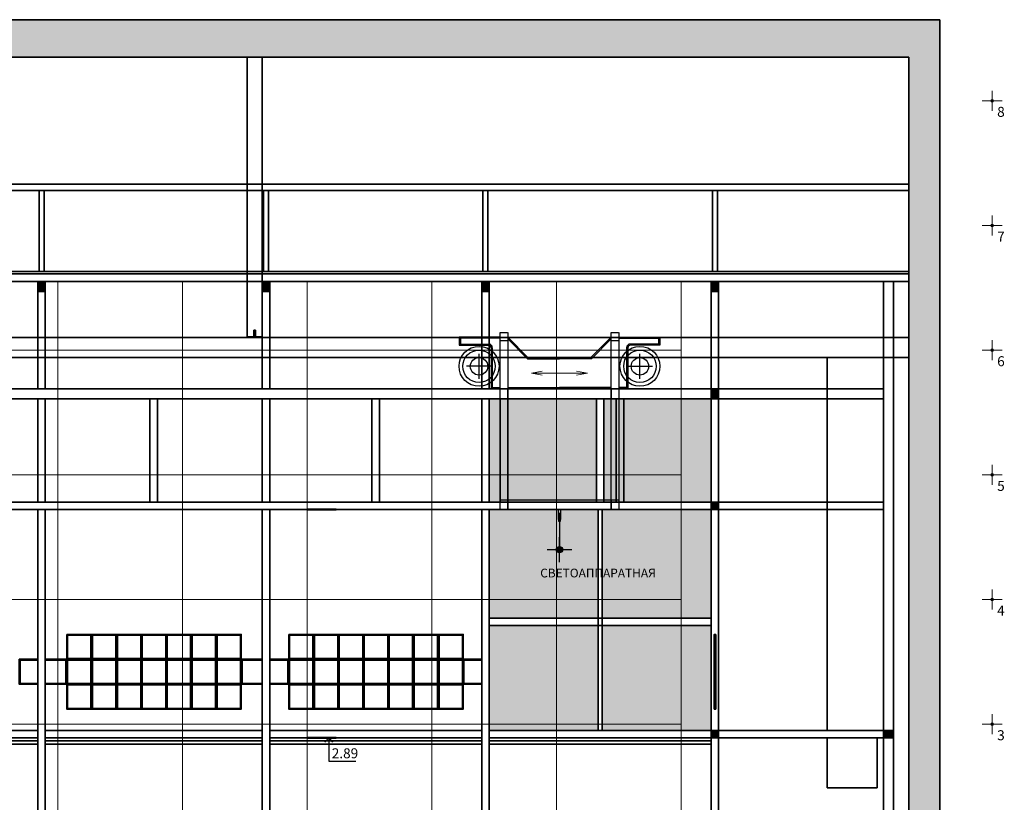
# Model space of a CAD drawing. Units: inches. Extents: x -25029 to 134704, y 5895 to 72236.
# Drawn here: x 39990 to 47886, y 65959 to 72236 of the extents above; entities that cross this region are included whole.
import ezdxf

# ---------------------------------------------------------------- set-up
doc = ezdxf.new("R2010")
doc.units = ezdxf.units.IN
doc.header["$MEASUREMENT"] = 0
doc.linetypes.add('осевая', pattern=[2, 1.25, -0.25, 0.25, -0.25])
doc.layers.get('0').update_dxf_attribs({"lineweight": 35})
for name, color, linetype, lineweight in [('верхние перекрытия', 251, 'Continuous', 35), ('верхняя механизация', 22, 'Continuous', 30), ('надписи', 144, 'Continuous', 35), ('размеры', 136, 'Continuous', 30), ('сетка', 252, 'Continuous', 15)]:
    doc.layers.add(name, color=color, linetype=linetype, lineweight=lineweight)
doc.styles.get("Standard").update_dxf_attribs({"font": 'calibri.ttf'})

msp = doc.modelspace()

# ---------------------------------------------------------------- hatches: boundary and pattern name
h = msp.add_hatch(color=256)
h.dxf.hatch_style = 1
h.set_gradient(color1=(91, 91, 91), color2=(91, 91, 91), tint=0.22)
h.paths.add_polyline_path([(47369.3, 72236.3), (30089.8, 72236.3), (30089.8, 71416.3), (30595.1, 71416.3), (30595.1, 71936.3), (47120, 71936.3), (47120, 65736.3), (47369.3, 65736.3)])
h.paths.add_polyline_path([(47369.3, 63736.3), (47120, 63736.3), (47120, 63586.3), (47369.3, 63586.3)])
h = msp.add_hatch(color=256)
h.dxf.hatch_style = 1
h.set_gradient(color1=(255, 0, 0), color2=(255, 0, 0), tint=1)
h.paths.add_polyline_path([(40195.1, 70136.3), (40135.1, 70136.3), (40135.1, 70056.3), (40195.1, 70056.3)])
h = msp.add_hatch(color=256)
h.dxf.hatch_style = 1
h.set_gradient(color1=(255, 0, 0), color2=(255, 0, 0), tint=1)
h.paths.add_polyline_path([(41995.1, 70136.3), (41935.1, 70136.3), (41935.1, 70056.3), (41995.1, 70056.3)])
h = msp.add_hatch(color=256)
h.dxf.hatch_style = 1
h.set_gradient(color1=(255, 0, 0), color2=(255, 0, 0), tint=1)
h.paths.add_polyline_path([(43755.1, 70136.3), (43695.1, 70136.3), (43695.1, 70056.3), (43755.1, 70056.3)])
h = msp.add_hatch(color=256)
h.dxf.hatch_style = 1
h.set_gradient(color1=(255, 0, 0), color2=(255, 0, 0), tint=1)
h.paths.add_polyline_path([(45595.1, 70136.3), (45535.1, 70136.3), (45535.1, 70056.3), (45595.1, 70056.3)])
h = msp.add_hatch(color=256)
h.dxf.hatch_style = 1
h.set_gradient(color1=(255, 0, 0), color2=(255, 0, 0), tint=1)
h.paths.add_polyline_path([(45595.1, 69276.3), (45535.1, 69276.3), (45535.1, 69196.3), (45595.1, 69196.3)])
h = msp.add_hatch(color=256)
h.dxf.hatch_style = 1
h.set_gradient(color1=(214, 214, 214), color2=(214, 214, 214), tint=0.22)
h.paths.add_polyline_path([(43755.1, 69196.3), (44615.1, 69196.3), (44615.1, 68366.3), (43755.1, 68366.3)])
h.paths.add_polyline_path([(44675.1, 69196.3), (45535.1, 69196.3), (45535.1, 68366.3), (44675.1, 68366.3)])
h = msp.add_hatch(color=256)
h.dxf.hatch_style = 1
h.set_gradient(color1=(214, 214, 214), color2=(214, 214, 214), tint=0.22)
h.paths.add_polyline_path([(43755.1, 68306.3), (44630.1, 68306.3), (44630.1, 67436.3), (43755.1, 67436.3)])
h.paths.add_polyline_path([(44660.1, 68306.3), (45535.1, 68306.3), (45535.1, 67436.3), (44660.1, 67436.3)])
h = msp.add_hatch(color=256)
h.dxf.hatch_style = 1
h.set_gradient(color1=(255, 0, 0), color2=(255, 0, 0), tint=1)
h.paths.add_polyline_path([(45595.1, 68366.3), (45535.1, 68366.3), (45535.1, 68306.3), (45595.1, 68306.3)])
h = msp.add_hatch(color=256)
h.dxf.hatch_style = 1
h.set_gradient(color1=(214, 214, 214), color2=(214, 214, 214), tint=0.22)
h.paths.add_polyline_path([(43755.1, 67376.3), (44630.1, 67376.3), (44630.1, 66536.3), (43755.1, 66536.3)])
h.paths.add_polyline_path([(44660.1, 67376.3), (45535.1, 67376.3), (45535.1, 66536.3), (44660.1, 66536.3)])
h = msp.add_hatch(color=256)
h.dxf.hatch_style = 1
h.set_gradient(color1=(255, 0, 0), color2=(255, 0, 0), tint=1)
h.paths.add_polyline_path([(45595.1, 66536.3), (45535.1, 66536.3), (45535.1, 66476.3), (45595.1, 66476.3)])
h = msp.add_hatch(color=256)
h.dxf.hatch_style = 1
h.set_gradient(color1=(255, 0, 0), color2=(255, 0, 0), tint=1)
h.paths.add_polyline_path([(46996.3, 66536.3), (46916.3, 66536.3), (46916.3, 66476.3), (46996.3, 66476.3)])
at = {"layer": 'верхняя механизация'}
h = msp.add_hatch(color=256, dxfattribs=at)
h.dxf.hatch_style = 1
h.set_gradient(color1=(51, 51, 51), color2=(91, 91, 91), tint=0.22)
h.paths.add_polyline_path([(44318.9, 68011.3, 0.414214), (44293.9, 67986.3), (44318.9, 67986.3)])
h = msp.add_hatch(color=256, dxfattribs=at)
h.dxf.hatch_style = 1
h.set_gradient(color1=(51, 51, 51), color2=(91, 91, 91), tint=0.22)
h.paths.add_polyline_path([(44318.9, 67986.3), (44293.9, 67986.3, 0.196315), (44301, 67968.8), (44318.9, 67968.8)])
h = msp.add_hatch(color=256, dxfattribs=at)
h.dxf.hatch_style = 1
h.set_gradient(color1=(51, 51, 51), color2=(91, 91, 91), tint=0.22)
h.paths.add_polyline_path([(44318.9, 68011.3), (44318.9, 67986.3), (44343.9, 67986.3, 0.414214)])
h = msp.add_hatch(color=256, dxfattribs=at)
h.dxf.hatch_style = 1
h.set_gradient(color1=(51, 51, 51), color2=(91, 91, 91), tint=0.22)
h.paths.add_polyline_path([(44343.9, 67986.3), (44318.9, 67986.3), (44318.9, 67968.8), (44336.7, 67968.8, 0.196315)])
h = msp.add_hatch(color=256, dxfattribs=at)
h.dxf.hatch_style = 1
h.set_gradient(color1=(51, 51, 51), color2=(91, 91, 91), tint=0.22)
h.paths.add_polyline_path([(44318.9, 67968.8), (44301, 67968.8, 0.201513), (44318.9, 67961.3)])
h = msp.add_hatch(color=256, dxfattribs=at)
h.dxf.hatch_style = 1
h.set_gradient(color1=(51, 51, 51), color2=(91, 91, 91), tint=0.22)
h.paths.add_polyline_path([(44336.7, 67968.8), (44318.9, 67968.8), (44318.9, 67961.3, 0.201513)])
at = {"layer": 'сетка'}
h = msp.add_hatch(color=256, dxfattribs=at)
h.dxf.hatch_style = 1
h.set_gradient(color1=(51, 51, 51), color2=(51, 51, 51), tint=1)
h.paths.add_polyline_path([(47789.3, 71597.2, 0.414214), (47778.4, 71586.3), (47789.3, 71586.3)])
h.paths.add_polyline_path([(47789.3, 71597.2), (47789.3, 71586.3), (47800.2, 71586.3, 0.414214)])
h.paths.add_polyline_path([(47789.3, 71586.3), (47778.4, 71586.3, 0.414214), (47789.3, 71575.5)])
h.paths.add_polyline_path([(47800.2, 71586.3), (47789.3, 71586.3), (47789.3, 71575.5, 0.414214)])
h = msp.add_hatch(color=256, dxfattribs=at)
h.dxf.hatch_style = 1
h.set_gradient(color1=(51, 51, 51), color2=(51, 51, 51), tint=1)
h.paths.add_polyline_path([(47789.3, 70597.2, 0.414214), (47778.4, 70586.3), (47789.3, 70586.3)])
h.paths.add_polyline_path([(47789.3, 70597.2), (47789.3, 70586.3), (47800.2, 70586.3, 0.414214)])
h.paths.add_polyline_path([(47789.3, 70586.3), (47778.4, 70586.3, 0.414214), (47789.3, 70575.5)])
h.paths.add_polyline_path([(47800.2, 70586.3), (47789.3, 70586.3), (47789.3, 70575.5, 0.414214)])
h = msp.add_hatch(color=256, dxfattribs=at)
h.dxf.hatch_style = 1
h.set_gradient(color1=(51, 51, 51), color2=(51, 51, 51), tint=1)
h.paths.add_polyline_path([(47789.3, 69597.2, 0.414214), (47778.4, 69586.3), (47789.3, 69586.3)])
h.paths.add_polyline_path([(47789.3, 69597.2), (47789.3, 69586.3), (47800.2, 69586.3, 0.414214)])
h.paths.add_polyline_path([(47789.3, 69586.3), (47778.4, 69586.3, 0.414214), (47789.3, 69575.5)])
h.paths.add_polyline_path([(47800.2, 69586.3), (47789.3, 69586.3), (47789.3, 69575.5, 0.414214)])
h = msp.add_hatch(color=256, dxfattribs=at)
h.dxf.hatch_style = 1
h.set_gradient(color1=(51, 51, 51), color2=(51, 51, 51), tint=1)
h.paths.add_polyline_path([(47789.3, 68597.2, 0.414214), (47778.4, 68586.3), (47789.3, 68586.3)])
h.paths.add_polyline_path([(47789.3, 68597.2), (47789.3, 68586.3), (47800.2, 68586.3, 0.414214)])
h.paths.add_polyline_path([(47789.3, 68586.3), (47778.4, 68586.3, 0.414214), (47789.3, 68575.5)])
h.paths.add_polyline_path([(47800.2, 68586.3), (47789.3, 68586.3), (47789.3, 68575.5, 0.414214)])
h = msp.add_hatch(color=256, dxfattribs=at)
h.dxf.hatch_style = 1
h.set_gradient(color1=(51, 51, 51), color2=(51, 51, 51), tint=1)
h.paths.add_polyline_path([(47789.3, 67597.2, 0.414214), (47778.4, 67586.3), (47789.3, 67586.3)])
h.paths.add_polyline_path([(47789.3, 67597.2), (47789.3, 67586.3), (47800.2, 67586.3, 0.414214)])
h.paths.add_polyline_path([(47789.3, 67586.3), (47778.4, 67586.3, 0.414214), (47789.3, 67575.5)])
h.paths.add_polyline_path([(47800.2, 67586.3), (47789.3, 67586.3), (47789.3, 67575.5, 0.414214)])
h = msp.add_hatch(color=256, dxfattribs=at)
h.dxf.hatch_style = 1
h.set_gradient(color1=(51, 51, 51), color2=(51, 51, 51), tint=1)
h.paths.add_polyline_path([(47789.3, 66597.2, 0.414214), (47778.4, 66586.3), (47789.3, 66586.3)])
h.paths.add_polyline_path([(47789.3, 66597.2), (47789.3, 66586.3), (47800.2, 66586.3, 0.414214)])
h.paths.add_polyline_path([(47789.3, 66586.3), (47778.4, 66586.3, 0.414214), (47789.3, 66575.5)])
h.paths.add_polyline_path([(47800.2, 66586.3), (47789.3, 66586.3), (47789.3, 66575.5, 0.414214)])

# ---------------------------------------------------------------- linework, layer by layer
for p, q in [((30089.8, 72236.3), (47369.3, 72236.3)), ((47369.3, 63586.3), (47369.3, 72236.3)), ((30595.1, 71936.3), (47120, 71936.3)), ((47120, 63586.3), (47120, 71936.3)), ((46466.3, 66536.3), (46466.3, 69526.3)), ((46466.3, 69526.3), (46916.3, 69526.3))]:
    msp.add_line(p, q)
at = {"color": 1}
for p, q in [((45595.1, 68366.3), (46916.3, 68366.3)), ((45595.1, 68306.3), (46916.3, 68306.3)), ((43755.1, 67436.3), (45535.1, 67436.3)), ((43755.1, 67376.3), (45535.1, 67376.3)), ((38435.1, 66536.3), (40135.1, 66536.3)), ((40195.1, 66536.3), (41935.1, 66536.3)), ((41995.1, 66536.3), (43695.1, 66536.3)), ((43755.1, 66536.3), (46996.3, 66536.3)), ((38435.1, 66476.3), (40135.1, 66476.3)), ((40195.1, 66476.3), (41935.1, 66476.3)), ((41995.1, 66476.3), (43695.1, 66476.3)), ((43755.1, 66476.3), (46916.3, 66476.3))]:
    msp.add_line(p, q, dxfattribs=at)
for points in [[(30595.1, 70216.3), (47120, 70216.3), (47120, 70136.3), (30595.1, 70136.3)], [(40195.1, 70056.3), (40195.1, 70136.3), (40135.1, 70136.3), (40135.1, 70056.3)], [(40195.1, 70056.3), (40195.1, 70136.3), (40135.1, 70136.3), (40135.1, 70056.3)], [(41995.1, 70056.3), (41995.1, 70136.3), (41935.1, 70136.3), (41935.1, 70056.3)], [(41995.1, 70056.3), (41995.1, 70136.3), (41935.1, 70136.3), (41935.1, 70056.3)], [(43755.1, 70056.3), (43755.1, 70136.3), (43695.1, 70136.3), (43695.1, 70056.3)], [(43755.1, 70056.3), (43755.1, 70136.3), (43695.1, 70136.3), (43695.1, 70056.3)], [(45595.1, 70056.3), (45595.1, 70136.3), (45535.1, 70136.3), (45535.1, 70056.3)], [(45595.1, 70056.3), (45595.1, 70136.3), (45535.1, 70136.3), (45535.1, 70056.3)], [(46916.3, 70136.3), (46996.3, 70136.3), (46996.3, 63586.3), (46916.3, 63586.3)], [(40135.1, 70056.3), (40195.1, 70056.3), (40195.1, 69276.3), (40135.1, 69276.3)], [(41935.1, 70056.3), (41995.1, 70056.3), (41995.1, 69276.3), (41935.1, 69276.3)], [(43695.1, 70056.3), (43755.1, 70056.3), (43755.1, 69276.3), (43695.1, 69276.3)], [(45535.1, 70056.3), (45595.1, 70056.3), (45595.1, 69276.3), (45535.1, 69276.3)], [(31295.1, 69276.3), (45535.1, 69276.3), (45535.1, 69196.3), (31295.1, 69196.3)], [(45595.1, 69196.3), (45595.1, 69276.3), (45535.1, 69276.3), (45535.1, 69196.3)], [(45595.1, 69196.3), (45595.1, 69276.3), (45535.1, 69276.3), (45535.1, 69196.3)], [(45595.1, 69276.3), (46916.3, 69276.3), (46916.3, 69196.3), (45595.1, 69196.3)], [(40135.1, 69196.3), (40195.1, 69196.3), (40195.1, 68366.3), (40135.1, 68366.3)], [(41035.1, 69196.3), (41095.1, 69196.3), (41095.1, 68366.3), (41035.1, 68366.3)], [(41935.1, 69196.3), (41995.1, 69196.3), (41995.1, 68366.3), (41935.1, 68366.3)], [(42815.1, 69196.3), (42875.1, 69196.3), (42875.1, 68366.3), (42815.1, 68366.3)], [(43695.1, 69196.3), (43755.1, 69196.3), (43755.1, 68366.3), (43695.1, 68366.3)], [(43843.9, 69196.3), (43903.9, 69196.3), (43903.9, 68366.3), (43843.9, 68366.3)], [(44615.1, 69196.3), (44675.1, 69196.3), (44675.1, 68366.3), (44615.1, 68366.3)], [(44773.9, 69196.3), (44833.9, 69196.3), (44833.9, 68366.3), (44773.9, 68366.3)], [(45535.1, 69196.3), (45595.1, 69196.3), (45595.1, 68366.3), (45535.1, 68366.3)], [(45535.1, 69196.3), (45595.1, 69196.3), (45595.1, 68366.3), (45535.1, 68366.3)], [(31295.1, 68366.3), (45535.1, 68366.3), (45535.1, 68306.3), (31295.1, 68306.3)], [(40135.1, 68306.3), (40195.1, 68306.3), (40195.1, 63586.3), (40135.1, 63586.3)], [(41935.1, 68306.3), (41995.1, 68306.3), (41995.1, 63586.3), (41935.1, 63586.3)], [(43695.1, 68306.3), (43755.1, 68306.3), (43755.1, 63586.3), (43695.1, 63586.3)], [(43755.1, 68306.3), (44630.1, 68306.3), (44630.1, 67436.3), (43755.1, 67436.3)], [(44630.1, 68306.3), (44660.1, 68306.3), (44660.1, 66536.3), (44630.1, 66536.3)], [(44660.1, 68306.3), (45535.1, 68306.3), (45535.1, 67436.3), (44660.1, 67436.3)], [(45595.1, 68306.3), (45595.1, 68366.3), (45535.1, 68366.3), (45535.1, 68306.3)], [(45595.1, 68306.3), (45595.1, 68366.3), (45535.1, 68366.3), (45535.1, 68306.3)], [(45535.1, 68306.3), (45595.1, 68306.3), (45595.1, 63586.3), (45535.1, 63586.3)], [(43755.1, 67376.3), (44630.1, 67376.3), (44630.1, 66536.3), (43755.1, 66536.3)], [(44660.1, 67376.3), (45535.1, 67376.3), (45535.1, 66536.3), (44660.1, 66536.3)], [(40367.2, 67306.3), (40567.2, 67306.3), (40567.2, 67106.3), (40367.2, 67106.3)], [(40373.2, 67300.3), (40561.2, 67300.3), (40561.2, 67112.3), (40373.2, 67112.3)], [(40567.2, 67306.3), (40767.2, 67306.3), (40767.2, 67106.3), (40567.2, 67106.3)], [(40573.2, 67300.3), (40761.2, 67300.3), (40761.2, 67112.3), (40573.2, 67112.3)], [(40767.2, 67306.3), (40967.2, 67306.3), (40967.2, 67106.3), (40767.2, 67106.3)], [(40773.2, 67300.3), (40961.2, 67300.3), (40961.2, 67112.3), (40773.2, 67112.3)], [(40967.2, 67306.3), (41167.2, 67306.3), (41167.2, 67106.3), (40967.2, 67106.3)], [(40973.2, 67300.3), (41161.2, 67300.3), (41161.2, 67112.3), (40973.2, 67112.3)], [(41167.2, 67306.3), (41367.2, 67306.3), (41367.2, 67106.3), (41167.2, 67106.3)], [(41173.2, 67300.3), (41361.2, 67300.3), (41361.2, 67112.3), (41173.2, 67112.3)], [(41367.2, 67306.3), (41567.2, 67306.3), (41567.2, 67106.3), (41367.2, 67106.3)], [(41373.2, 67300.3), (41561.2, 67300.3), (41561.2, 67112.3), (41373.2, 67112.3)], [(41567.2, 67306.3), (41767.2, 67306.3), (41767.2, 67106.3), (41567.2, 67106.3)], [(41573.2, 67300.3), (41761.2, 67300.3), (41761.2, 67112.3), (41573.2, 67112.3)], [(42147.2, 67306.3), (42347.2, 67306.3), (42347.2, 67106.3), (42147.2, 67106.3)], [(42153.2, 67300.3), (42341.2, 67300.3), (42341.2, 67112.3), (42153.2, 67112.3)], [(42347.2, 67306.3), (42547.2, 67306.3), (42547.2, 67106.3), (42347.2, 67106.3)], [(42353.2, 67300.3), (42541.2, 67300.3), (42541.2, 67112.3), (42353.2, 67112.3)], [(42547.2, 67306.3), (42747.2, 67306.3), (42747.2, 67106.3), (42547.2, 67106.3)], [(42553.2, 67300.3), (42741.2, 67300.3), (42741.2, 67112.3), (42553.2, 67112.3)], [(42747.2, 67306.3), (42947.2, 67306.3), (42947.2, 67106.3), (42747.2, 67106.3)], [(42753.2, 67300.3), (42941.2, 67300.3), (42941.2, 67112.3), (42753.2, 67112.3)], [(42947.2, 67306.3), (43147.2, 67306.3), (43147.2, 67106.3), (42947.2, 67106.3)], [(42953.2, 67300.3), (43141.2, 67300.3), (43141.2, 67112.3), (42953.2, 67112.3)], [(43147.2, 67306.3), (43347.2, 67306.3), (43347.2, 67106.3), (43147.2, 67106.3)], [(43153.2, 67300.3), (43341.2, 67300.3), (43341.2, 67112.3), (43153.2, 67112.3)], [(43347.2, 67306.3), (43547.2, 67306.3), (43547.2, 67106.3), (43347.2, 67106.3)], [(43353.2, 67300.3), (43541.2, 67300.3), (43541.2, 67112.3), (43353.2, 67112.3)], [(45572.1, 67306.3), (45560.1, 67306.3), (45560.1, 66706.3), (45572.1, 66706.3)], [(40367.2, 67106.3), (40567.2, 67106.3), (40567.2, 66906.3), (40367.2, 66906.3)], [(40373.2, 67100.3), (40561.2, 67100.3), (40561.2, 66912.3), (40373.2, 66912.3)], [(40567.2, 67106.3), (40767.2, 67106.3), (40767.2, 66906.3), (40567.2, 66906.3)], [(40573.2, 67100.3), (40761.2, 67100.3), (40761.2, 66912.3), (40573.2, 66912.3)], [(40767.2, 67106.3), (40967.2, 67106.3), (40967.2, 66906.3), (40767.2, 66906.3)], [(40773.2, 67100.3), (40961.2, 67100.3), (40961.2, 66912.3), (40773.2, 66912.3)], [(40967.2, 67106.3), (41167.2, 67106.3), (41167.2, 66906.3), (40967.2, 66906.3)], [(40973.2, 67100.3), (41161.2, 67100.3), (41161.2, 66912.3), (40973.2, 66912.3)], [(41167.2, 67106.3), (41367.2, 67106.3), (41367.2, 66906.3), (41167.2, 66906.3)], [(41173.2, 67100.3), (41361.2, 67100.3), (41361.2, 66912.3), (41173.2, 66912.3)], [(41367.2, 67106.3), (41567.2, 67106.3), (41567.2, 66906.3), (41367.2, 66906.3)], [(41373.2, 67100.3), (41561.2, 67100.3), (41561.2, 66912.3), (41373.2, 66912.3)], [(41567.2, 67106.3), (41767.2, 67106.3), (41767.2, 66906.3), (41567.2, 66906.3)], [(41573.2, 67100.3), (41761.2, 67100.3), (41761.2, 66912.3), (41573.2, 66912.3)], [(42147.2, 67106.3), (42347.2, 67106.3), (42347.2, 66906.3), (42147.2, 66906.3)], [(42153.2, 67100.3), (42341.2, 67100.3), (42341.2, 66912.3), (42153.2, 66912.3)], [(42347.2, 67106.3), (42547.2, 67106.3), (42547.2, 66906.3), (42347.2, 66906.3)], [(42353.2, 67100.3), (42541.2, 67100.3), (42541.2, 66912.3), (42353.2, 66912.3)], [(42547.2, 67106.3), (42747.2, 67106.3), (42747.2, 66906.3), (42547.2, 66906.3)], [(42553.2, 67100.3), (42741.2, 67100.3), (42741.2, 66912.3), (42553.2, 66912.3)], [(42747.2, 67106.3), (42947.2, 67106.3), (42947.2, 66906.3), (42747.2, 66906.3)], [(42753.2, 67100.3), (42941.2, 67100.3), (42941.2, 66912.3), (42753.2, 66912.3)], [(42947.2, 67106.3), (43147.2, 67106.3), (43147.2, 66906.3), (42947.2, 66906.3)], [(42953.2, 67100.3), (43141.2, 67100.3), (43141.2, 66912.3), (42953.2, 66912.3)], [(43147.2, 67106.3), (43347.2, 67106.3), (43347.2, 66906.3), (43147.2, 66906.3)], [(43153.2, 67100.3), (43341.2, 67100.3), (43341.2, 66912.3), (43153.2, 66912.3)], [(43347.2, 67106.3), (43547.2, 67106.3), (43547.2, 66906.3), (43347.2, 66906.3)], [(43353.2, 67100.3), (43541.2, 67100.3), (43541.2, 66912.3), (43353.2, 66912.3)], [(40367.2, 66906.3), (40567.2, 66906.3), (40567.2, 66706.3), (40367.2, 66706.3)], [(40373.2, 66900.3), (40561.2, 66900.3), (40561.2, 66712.3), (40373.2, 66712.3)], [(40567.2, 66906.3), (40767.2, 66906.3), (40767.2, 66706.3), (40567.2, 66706.3)], [(40573.2, 66900.3), (40761.2, 66900.3), (40761.2, 66712.3), (40573.2, 66712.3)], [(40767.2, 66906.3), (40967.2, 66906.3), (40967.2, 66706.3), (40767.2, 66706.3)], [(40773.2, 66900.3), (40961.2, 66900.3), (40961.2, 66712.3), (40773.2, 66712.3)], [(40967.2, 66906.3), (41167.2, 66906.3), (41167.2, 66706.3), (40967.2, 66706.3)], [(40973.2, 66900.3), (41161.2, 66900.3), (41161.2, 66712.3), (40973.2, 66712.3)], [(41167.2, 66906.3), (41367.2, 66906.3), (41367.2, 66706.3), (41167.2, 66706.3)], [(41173.2, 66900.3), (41361.2, 66900.3), (41361.2, 66712.3), (41173.2, 66712.3)], [(41367.2, 66906.3), (41567.2, 66906.3), (41567.2, 66706.3), (41367.2, 66706.3)], [(41373.2, 66900.3), (41561.2, 66900.3), (41561.2, 66712.3), (41373.2, 66712.3)], [(41567.2, 66906.3), (41767.2, 66906.3), (41767.2, 66706.3), (41567.2, 66706.3)], [(41573.2, 66900.3), (41761.2, 66900.3), (41761.2, 66712.3), (41573.2, 66712.3)], [(42147.2, 66906.3), (42347.2, 66906.3), (42347.2, 66706.3), (42147.2, 66706.3)], [(42153.2, 66900.3), (42341.2, 66900.3), (42341.2, 66712.3), (42153.2, 66712.3)], [(42347.2, 66906.3), (42547.2, 66906.3), (42547.2, 66706.3), (42347.2, 66706.3)], [(42353.2, 66900.3), (42541.2, 66900.3), (42541.2, 66712.3), (42353.2, 66712.3)], [(42547.2, 66906.3), (42747.2, 66906.3), (42747.2, 66706.3), (42547.2, 66706.3)], [(42553.2, 66900.3), (42741.2, 66900.3), (42741.2, 66712.3), (42553.2, 66712.3)], [(42747.2, 66906.3), (42947.2, 66906.3), (42947.2, 66706.3), (42747.2, 66706.3)], [(42753.2, 66900.3), (42941.2, 66900.3), (42941.2, 66712.3), (42753.2, 66712.3)], [(42947.2, 66906.3), (43147.2, 66906.3), (43147.2, 66706.3), (42947.2, 66706.3)], [(42953.2, 66900.3), (43141.2, 66900.3), (43141.2, 66712.3), (42953.2, 66712.3)], [(43147.2, 66906.3), (43347.2, 66906.3), (43347.2, 66706.3), (43147.2, 66706.3)], [(43153.2, 66900.3), (43341.2, 66900.3), (43341.2, 66712.3), (43153.2, 66712.3)], [(43347.2, 66906.3), (43547.2, 66906.3), (43547.2, 66706.3), (43347.2, 66706.3)], [(43353.2, 66900.3), (43541.2, 66900.3), (43541.2, 66712.3), (43353.2, 66712.3)], [(45595.1, 66476.3), (45595.1, 66536.3), (45535.1, 66536.3), (45535.1, 66476.3)], [(45595.1, 66476.3), (45595.1, 66536.3), (45535.1, 66536.3), (45535.1, 66476.3)], [(46996.3, 66476.3), (46996.3, 66536.3), (46916.3, 66536.3), (46916.3, 66476.3)], [(46996.3, 66476.3), (46996.3, 66536.3), (46916.3, 66536.3), (46916.3, 66476.3)], [(38435.1, 66451.3), (40135.1, 66451.3), (40135.1, 66426.3), (38435.1, 66426.3)], [(40195.1, 66451.3), (41935.1, 66451.3), (41935.1, 66426.3), (40195.1, 66426.3)], [(41995.1, 66451.3), (43695.1, 66451.3), (43695.1, 66426.3), (41995.1, 66426.3)], [(43755.1, 66451.3), (45535.1, 66451.3), (45535.1, 66426.3), (43755.1, 66426.3)]]:
    msp.add_lwpolyline(points, close=True, dxfattribs=at)
for points in [[(40135.1, 70136.3), (40195.1, 70136.3), (40195.1, 70056.3), (40135.1, 70056.3)], [(41935.1, 70136.3), (41995.1, 70136.3), (41995.1, 70056.3), (41935.1, 70056.3)], [(43695.1, 70136.3), (43755.1, 70136.3), (43755.1, 70056.3), (43695.1, 70056.3)], [(45535.1, 70136.3), (45595.1, 70136.3), (45595.1, 70056.3), (45535.1, 70056.3)], [(45535.1, 69276.3), (45595.1, 69276.3), (45595.1, 69196.3), (45535.1, 69196.3)], [(45535.1, 68366.3), (45595.1, 68366.3), (45595.1, 68306.3), (45535.1, 68306.3)], [(45535.1, 66536.3), (45595.1, 66536.3), (45595.1, 66476.3), (45535.1, 66476.3)], [(46916.3, 66536.3), (46996.3, 66536.3), (46996.3, 66476.3), (46916.3, 66476.3)], [(46466.3, 66476.3), (46866.3, 66476.3), (46866.3, 66076.3), (46466.3, 66076.3)]]:
    msp.add_lwpolyline(points, close=True)
for points in [[(40135.1, 66906.3), (39987.2, 66906.3), (39987.2, 67106.3), (40135.1, 67106.3)], [(40135.1, 66912.3), (39993.2, 66912.3), (39993.2, 67100.3), (40135.1, 67100.3)], [(40195.1, 67106.3), (40367.2, 67106.3), (40367.2, 66906.3), (40195.1, 66906.3)], [(40195.1, 67100.3), (40361.2, 67100.3), (40361.2, 66912.3), (40195.1, 66912.3)], [(41935.1, 66906.3), (41767.2, 66906.3), (41767.2, 67106.3), (41935.1, 67106.3)], [(41935.1, 66912.3), (41773.2, 66912.3), (41773.2, 67100.3), (41935.1, 67100.3)], [(41995.1, 67106.3), (42147.2, 67106.3), (42147.2, 66906.3), (41995.1, 66906.3)], [(41995.1, 67100.3), (42141.2, 67100.3), (42141.2, 66912.3), (41995.1, 66912.3)], [(43695.1, 66906.3), (43547.2, 66906.3), (43547.2, 67106.3), (43695.1, 67106.3)], [(43695.1, 66912.3), (43553.2, 66912.3), (43553.2, 67100.3), (43695.1, 67100.3)]]:
    msp.add_lwpolyline(points, dxfattribs=at)
at = {"layer": 'верхние перекрытия'}
for p, q in [((41875.1, 69746.2), (41869.1, 69746.2)), ((41869.1, 69746.2), (41869.1, 69692.2)), ((41875.1, 69686.2), (41875.1, 69746.2)), ((41875.1, 69686.2), (41875.1, 69746.2)), ((41875.1, 69746.2), (41881.1, 69746.2)), ((41881.1, 69746.2), (41881.1, 69692.2)), ((41869.1, 69692.2), (41815.1, 69692.2)), ((41815.1, 69692.2), (41815.1, 69686.2)), ((41815.1, 69686.2), (41875.1, 69686.2)), ((41935.1, 69686.2), (41875.1, 69686.2)), ((41881.1, 69692.2), (41935.1, 69692.2)), ((41935.1, 69692.2), (41935.1, 69686.2))]:
    msp.add_line(p, q, dxfattribs=at)
for points in [[(41815.1, 71936.3), (41935.1, 71936.3), (41935.1, 69686.3), (41815.1, 69686.3)], [(30595.1, 70916.3), (47120, 70916.3), (47120, 70866.3), (30595.1, 70866.3)], [(40145.1, 70216.3), (40185.1, 70216.3), (40185.1, 70866.3), (40145.1, 70866.3)], [(41945.1, 70216.3), (41985.1, 70216.3), (41985.1, 70866.3), (41945.1, 70866.3)], [(43705.1, 70216.3), (43745.1, 70216.3), (43745.1, 70866.3), (43705.1, 70866.3)], [(45545.1, 70216.3), (45585.1, 70216.3), (45585.1, 70866.3), (45545.1, 70866.3)], [(30595.1, 70216.3), (47120, 70216.3), (47120, 70197.7), (30595.1, 70197.7)], [(30595.1, 69686.2), (47120, 69686.2), (47120, 69526.2), (30595.1, 69526.2)]]:
    msp.add_lwpolyline(points, close=True, dxfattribs=at)
at = {"layer": 'верхняя механизация'}
for p, q in [((43843.9, 69690.7), (43513.9, 69690.7)), ((43513.9, 69690.7), (43513.9, 69624.9)), ((43843.9, 69680.7), (43513.9, 69680.7)), ((43523.9, 69690.7), (43523.9, 69624.9)), ((43903.9, 69660.5), (43843.9, 69660.5)), ((43903.9, 69690.7), (44066.1, 69526.2)), ((43903.9, 69676.4), (44061.8, 69516.2)), ((44733.9, 69690.7), (44571.6, 69526.2)), ((44733.9, 69676.4), (44576, 69516.2)), ((44793.9, 69660.5), (44733.9, 69660.5)), ((44793.9, 69690.7), (45123.9, 69690.7)), ((44793.9, 69680.7), (45123.9, 69680.7)), ((45113.9, 69690.7), (45113.9, 69624.9)), ((45123.9, 69690.7), (45123.9, 69624.9)), ((43513.9, 69634.9), (43750.4, 69634.9)), ((43513.9, 69624.9), (43750.4, 69624.9)), ((43770.4, 69604.9), (43770.4, 69276.3)), ((43780.4, 69604.9), (43780.4, 69276.3)), ((44857.3, 69604.9), (44857.3, 69276.3)), ((44867.3, 69604.9), (44867.3, 69276.3)), ((45123.9, 69634.9), (44887.3, 69634.9)), ((45123.9, 69624.9), (44887.3, 69624.9)), ((43673.9, 69356.2), (43673.9, 69556.2)), ((44061.8, 69516.2), (44318.9, 69516.2)), ((44066.1, 69526.2), (44318.9, 69526.2)), ((44571.6, 69526.2), (44318.9, 69526.2)), ((44576, 69516.2), (44318.9, 69516.2)), ((44963.9, 69356.2), (44963.9, 69556.2)), ((43773.9, 69456.2), (43573.9, 69456.2)), ((44863.9, 69456.2), (45063.9, 69456.2)), ((43770.4, 69286.3), (43843.9, 69286.3)), ((43770.4, 69276.3), (43843.9, 69276.3)), ((43903.9, 69286.3), (44318.9, 69286.3)), ((43903.9, 69276.3), (44318.9, 69276.3)), ((44733.9, 69286.3), (44318.9, 69286.3)), ((44733.9, 69276.3), (44318.9, 69276.3)), ((44867.3, 69286.3), (44793.9, 69286.3)), ((44867.3, 69276.3), (44793.9, 69276.3)), ((44318.9, 68270.6), (44318.9, 68011.3)), ((44318.9, 67886.3), (44318.9, 68086.3)), ((44218.9, 67986.3), (44418.9, 67986.3))]:
    msp.add_line(p, q, dxfattribs=at)
at = {"layer": 'верхняя механизация', "lineweight": 18, "ltscale": 5}
for p, q in [((44095.3, 69401), (44181.4, 69416.3)), ((44542.4, 69401), (44456.3, 69416.3)), ((44095.3, 69401), (44542.4, 69401)), ((44095.3, 69401), (44181.4, 69385.8)), ((44542.4, 69401), (44456.3, 69385.8))]:
    msp.add_line(p, q, dxfattribs=at)
at = {"layer": 'верхняя механизация', "linetype": 'осевая', "ltscale": 3}
for points in [[(43843.9, 69726.3), (43903.9, 69726.3), (43903.9, 68306.3), (43843.9, 68306.3)], [(44733.9, 69726.3), (44793.9, 69726.3), (44793.9, 68306.3), (44733.9, 68306.3)], [(43903.9, 68386.3), (44733.9, 68386.3), (44733.9, 68306.3), (43903.9, 68306.3)]]:
    msp.add_lwpolyline(points, close=True, dxfattribs=at)
at = {"layer": 'верхняя механизация'}
for points in [[(43843.9, 69276.3), (43903.9, 69276.3), (43903.9, 69196.3), (43843.9, 69196.3)], [(43903.9, 69276.3), (44733.9, 69276.3), (44733.9, 69196.3), (43903.9, 69196.3)], [(44733.9, 69276.3), (44793.9, 69276.3), (44793.9, 69196.3), (44733.9, 69196.3)], [(43843.9, 68386.3), (43903.9, 68386.3), (43903.9, 68306.3), (43843.9, 68306.3)], [(44733.9, 68386.3), (44793.9, 68386.3), (44793.9, 68306.3), (44733.9, 68306.3)], [(44310.2, 68306.3), (44327.5, 68306.3), (44327.5, 68276.3), (44310.2, 68276.3)], [(44310.2, 68276.3), (44312.5, 68276.3), (44312.5, 68228.1), (44310.2, 68228.1)], [(44314.4, 68270.6), (44323.4, 68270.6), (44323.4, 68210.6), (44314.4, 68210.6)], [(44325.3, 68276.3), (44327.5, 68276.3), (44327.5, 68228.1), (44325.3, 68228.1)]]:
    msp.add_lwpolyline(points, close=True, dxfattribs=at)
for centre, radius in [((43673.9, 69456.2), 160.1), ((43673.9, 69456.2), 130.1), ((44963.9, 69456.2), 160.1), ((44963.9, 69456.2), 130.1), ((43673.9, 69456.2), 70), ((44963.9, 69456.2), 70)]:
    msp.add_circle(centre, radius, dxfattribs=at)
at = {"layer": 'верхняя механизация', "color": 251}
msp.add_circle((44318.9, 67986.3), 25, dxfattribs=at)
at = {"layer": 'верхняя механизация'}
for centre, radius, start, end in [((43750.4, 69604.9), 30, 0, 90), ((43750.4, 69604.9), 20, 0, 90), ((44887.3, 69604.9), 30, 90, 180), ((44887.3, 69604.9), 20, 90, 180)]:
    msp.add_arc(centre, radius, start, end, dxfattribs=at)
at = {"layer": 'размеры', "lineweight": 50}
for p, q in [((42527.4, 68306.3), (42295.1, 68306.3)), ((42527.4, 66476.3), (42295.1, 66476.3))]:
    msp.add_line(p, q, dxfattribs=at)
at = {"layer": 'размеры'}
for p, q in [((42468, 66476.3), (42436.2, 66440.3)), ((42468, 66476.3), (42468, 66289.9)), ((42468, 66476.3), (42499.9, 66440.3)), ((42468, 66289.9), (42685.6, 66289.9))]:
    msp.add_line(p, q, dxfattribs=at)
at = {"layer": 'сетка'}
for p, q in [((47789.3, 71666.3), (47789.3, 71506.3)), ((47709.3, 71586.3), (47869.3, 71586.3)), ((47789.3, 70666.3), (47789.3, 70506.3)), ((47709.3, 70586.3), (47869.3, 70586.3)), ((47789.3, 69666.3), (47789.3, 69506.3)), ((47709.3, 69586.3), (47869.3, 69586.3)), ((47789.3, 68666.3), (47789.3, 68506.3)), ((47709.3, 68586.3), (47869.3, 68586.3)), ((47789.3, 67666.3), (47789.3, 67506.3)), ((47709.3, 67586.3), (47869.3, 67586.3)), ((47789.3, 66666.3), (47789.3, 66506.3)), ((47709.3, 66586.3), (47869.3, 66586.3))]:
    msp.add_line(p, q, dxfattribs=at)
for points in [[(39295.1, 70136.3), (39295.1, 69586.3), (40295.1, 69586.3), (40295.1, 70136.3)], [(40295.1, 70136.3), (40295.1, 69586.3), (41295.1, 69586.3), (41295.1, 70136.3)], [(41295.1, 70136.3), (41295.1, 69586.3), (42295.1, 69586.3), (42295.1, 70136.3)], [(42295.1, 70136.3), (42295.1, 69586.3), (43295.1, 69586.3), (43295.1, 70136.3)], [(43295.1, 70136.3), (43295.1, 69586.3), (44295.1, 69586.3), (44295.1, 70136.3)], [(44295.1, 70136.3), (44295.1, 69586.3), (45295.1, 69586.3), (45295.1, 70136.3)]]:
    msp.add_lwpolyline(points, dxfattribs=at)
for points in [[(39295.1, 68586.3), (40295.1, 68586.3), (40295.1, 69586.3), (39295.1, 69586.3)], [(40295.1, 68586.3), (41295.1, 68586.3), (41295.1, 69586.3), (40295.1, 69586.3)], [(41295.1, 68586.3), (42295.1, 68586.3), (42295.1, 69586.3), (41295.1, 69586.3)], [(42295.1, 68586.3), (43295.1, 68586.3), (43295.1, 69586.3), (42295.1, 69586.3)], [(43295.1, 68586.3), (44295.1, 68586.3), (44295.1, 69586.3), (43295.1, 69586.3)], [(44295.1, 68586.3), (45295.1, 68586.3), (45295.1, 69586.3), (44295.1, 69586.3)], [(39295.1, 67586.3), (40295.1, 67586.3), (40295.1, 68586.3), (39295.1, 68586.3)], [(40295.1, 67586.3), (41295.1, 67586.3), (41295.1, 68586.3), (40295.1, 68586.3)], [(41295.1, 67586.3), (42295.1, 67586.3), (42295.1, 68586.3), (41295.1, 68586.3)], [(42295.1, 67586.3), (43295.1, 67586.3), (43295.1, 68586.3), (42295.1, 68586.3)], [(43295.1, 67586.3), (44295.1, 67586.3), (44295.1, 68586.3), (43295.1, 68586.3)], [(44295.1, 67586.3), (45295.1, 67586.3), (45295.1, 68586.3), (44295.1, 68586.3)], [(39295.1, 66586.3), (40295.1, 66586.3), (40295.1, 67586.3), (39295.1, 67586.3)], [(40295.1, 66586.3), (41295.1, 66586.3), (41295.1, 67586.3), (40295.1, 67586.3)], [(41295.1, 66586.3), (42295.1, 66586.3), (42295.1, 67586.3), (41295.1, 67586.3)], [(42295.1, 66586.3), (43295.1, 66586.3), (43295.1, 67586.3), (42295.1, 67586.3)], [(43295.1, 66586.3), (44295.1, 66586.3), (44295.1, 67586.3), (43295.1, 67586.3)], [(44295.1, 66586.3), (45295.1, 66586.3), (45295.1, 67586.3), (44295.1, 67586.3)], [(39295.1, 65586.3), (40295.1, 65586.3), (40295.1, 66586.3), (39295.1, 66586.3)], [(40295.1, 65586.3), (41295.1, 65586.3), (41295.1, 66586.3), (40295.1, 66586.3)], [(41295.1, 65586.3), (42295.1, 65586.3), (42295.1, 66586.3), (41295.1, 66586.3)], [(42295.1, 65586.3), (43295.1, 65586.3), (43295.1, 66586.3), (42295.1, 66586.3)], [(43295.1, 65586.3), (44295.1, 65586.3), (44295.1, 66586.3), (43295.1, 66586.3)], [(44295.1, 65586.3), (45295.1, 65586.3), (45295.1, 66586.3), (44295.1, 66586.3)]]:
    msp.add_lwpolyline(points, close=True, dxfattribs=at)
for centre in [(47789.3, 71586.3), (47789.3, 70586.3), (47789.3, 69586.3), (47789.3, 68586.3), (47789.3, 67586.3), (47789.3, 66586.3)]:
    msp.add_circle(centre, 10.9, dxfattribs=at)

# ---------------------------------------------------------------- texts
at = {"layer": 'надписи', "insert": (44164.6, 67833), "char_height": 70, "attachment_point": 1}
msp.add_mtext_dynamic_manual_height_columns('СВЕТОАППАРАТНАЯ', width=1774.226, gutter_width=1, heights=[0], dxfattribs=at)
at = {"layer": 'размеры', "ltscale": 5, "insert": (42492.8, 66392.2), "char_height": 80, "attachment_point": 1}
msp.add_mtext_dynamic_manual_height_columns('2.89', width=74.367, gutter_width=1, heights=[0], dxfattribs=at)
at = {"layer": 'сетка', "ltscale": 5, "char_height": 80, "attachment_point": 1}
for s, insert in [('8', (47829, 71537.1)), ('7', (47829, 70537.1)), ('6', (47829, 69537.1)), ('5', (47829, 68537.1)), ('4', (47829, 67537.1)), ('3', (47829, 66537.1))]:
    msp.add_mtext_dynamic_manual_height_columns(s, width=74.367, gutter_width=1, heights=[0], dxfattribs=dict(at, insert=insert))

doc.saveas('drawing.dxf')
